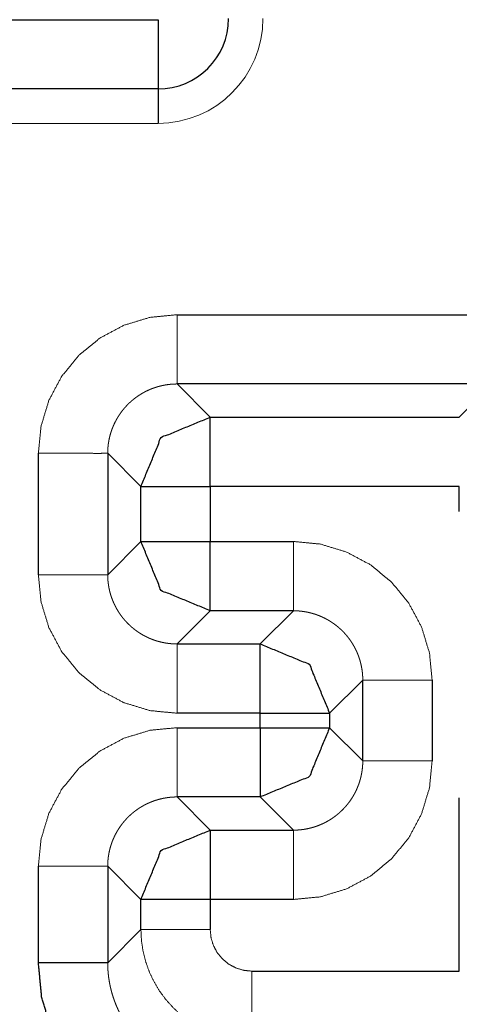
# Model space of a CAD drawing. Units: millimetres. Extents: x 11 to 1018, y 29 to 396.
# Drawn here: x 756 to 759, y 336 to 343 of the extents above; entities that cross this region are included whole.
import ezdxf

# ---------------------------------------------------------------- set-up
doc = ezdxf.new("R2010")
doc.units = ezdxf.units.MM
doc.header["$MEASUREMENT"] = 0
doc.layers.add('1', color=7, linetype='Continuous')

msp = doc.modelspace()

# ---------------------------------------------------------------- linework, layer by layer
at = {"layer": '1', "color": 7, "linetype": 'Continuous', "lineweight": 25}
for p, q in [((755.4486, 342.9311), (756.9402, 342.9311)), ((756.9402, 342.4311), (755.4486, 342.4311)), ((756.9402, 342.4311), (756.9402, 342.1831)), ((757.0772, 340.8024), (759.3522, 340.8024)), ((757.0772, 340.3025), (757.3167, 340.0631)), ((759.3522, 340.3025), (757.0772, 340.3025)), ((759.1128, 340.0631), (759.3522, 340.3025)), ((757.3167, 340.0631), (759.1128, 340.0631)), ((756.0774, 338.9267), (756.0774, 339.8026)), ((756.8167, 339.5632), (756.5773, 339.8026)), ((756.5773, 339.8026), (756.5773, 338.9267)), ((756.8167, 339.1662), (756.8167, 339.5632)), ((757.3167, 339.5632), (757.3167, 339.1662)), ((759.1128, 339.5632), (757.3167, 339.5632)), ((759.1128, 339.3833), (759.1128, 339.5632)), ((756.5773, 338.9267), (756.8167, 339.1662)), ((757.3167, 339.1662), (757.9168, 339.1662)), ((757.3167, 338.6662), (757.0772, 338.4268)), ((757.9168, 338.6662), (757.3167, 338.6662)), ((757.6774, 338.4268), (757.9168, 338.6662)), ((757.0772, 338.4268), (757.6774, 338.4268)), ((758.4167, 338.1663), (758.1773, 337.9269)), ((758.4167, 337.5833), (758.4167, 338.1663)), ((758.9167, 338.1663), (758.9167, 337.5833)), ((757.6774, 337.9269), (757.0772, 337.9269)), ((757.6774, 337.8227), (757.6774, 337.9269)), ((758.1773, 337.9269), (758.1773, 337.8227)), ((757.0772, 337.8227), (757.6774, 337.8227)), ((758.1773, 337.8227), (758.4167, 337.5833)), ((757.6774, 337.3228), (757.0772, 337.3228)), ((757.0772, 337.3228), (757.3167, 337.0834)), ((757.9168, 337.0834), (757.6774, 337.3228)), ((759.1128, 336.0661), (759.1128, 337.3162)), ((757.3167, 337.0834), (757.9168, 337.0834)), ((756.0774, 336.1267), (756.0774, 336.8229)), ((756.5773, 336.8229), (756.5773, 336.1267)), ((756.8167, 336.5834), (756.5773, 336.8229)), ((756.8167, 336.3661), (756.8167, 336.5834)), ((757.3167, 336.5834), (757.3167, 336.3661)), ((757.9168, 336.5834), (757.3167, 336.5834)), ((756.5773, 336.1267), (756.8167, 336.3661)), ((757.6166, 336.0661), (759.1128, 336.0661))]:
    msp.add_line(p, q, dxfattribs=at)
at = {"layer": '1', "color": 7, "linetype": 'Continuous', "lineweight": 18}
msp.add_line((755.6966, 342.1831), (756.9402, 342.1831), dxfattribs=at)
at = {"layer": '1', "color": 7, "linetype": 'Continuous', "lineweight": 25}
msp.add_arc((756.9402, 342.9397), 0.5086, 270, 0, dxfattribs=at)
at = {"layer": '1', "color": 7, "linetype": 'Continuous', "lineweight": 18}
msp.add_arc((756.9402, 342.9397), 0.7566, 270, 0, dxfattribs=at)
at = {"layer": '1', "color": 7, "linetype": 'Continuous', "lineweight": 25}
for points in [[(756.9402, 342.9311), (756.9402, 342.4311)], [(756.8167, 339.5632), (756.9632, 339.9166), (757.3166, 340.0631)], [(757.3166, 339.5632), (757.3166, 340.0631)], [(756.8167, 339.5632), (757.3166, 339.5632)], [(756.8167, 339.1662), (757.3166, 339.1662)], [(757.3166, 338.6662), (757.3166, 339.1662)], [(757.6774, 337.9269), (757.6774, 338.4268)], [(757.6774, 337.9269), (758.1773, 337.9269)], [(757.6774, 337.8227), (757.6774, 337.3228)], [(757.6774, 337.8227), (758.1773, 337.8227)], [(757.3166, 337.0834), (757.3166, 336.5834)], [(757.3166, 336.5834), (756.8167, 336.5834)]]:
    msp.add_open_spline(points, degree=1, dxfattribs=at)
at = {"layer": '1', "color": 7, "linetype": 'Continuous', "lineweight": 18}
for points, knots in [([(756.0774, 339.8026), (756.0964, 339.9976), (756.1535, 340.1852), (756.2455, 340.358), (756.3702, 340.5096), (756.5214, 340.634), (756.6946, 340.7263), (756.8819, 340.7834), (757.0772, 340.8024)], [0, 0, 0.124921, 0.250003, 0.374826, 0.499996, 0.624821, 0.749996, 0.874902, 1, 1]), ([(757.0772, 340.3031), (757.0774, 340.3062), (757.0775, 340.3141), (757.0776, 340.3265), (757.0776, 340.3434), (757.0777, 340.3647), (757.0776, 340.3901), (757.0776, 340.4522), (757.0775, 340.4884), (757.0774, 340.5693), (757.0772, 340.659), (757.0772, 340.754), (757.0772, 340.8024)], [0, 0, 0.006324, 0.021994, 0.046914, 0.080796, 0.123351, 0.174184, 0.29866, 0.371123, 0.533102, 0.712655, 0.903011, 1, 1]), ([(757.0772, 340.3025), (757.072, 340.3025), (757.0667, 340.3024), (757.0615, 340.3023), (757.0563, 340.3021), (757.051, 340.3018), (757.0458, 340.3015), (757.0406, 340.3012), (757.0354, 340.3008), (757.0301, 340.3003), (757.0249, 340.2998), (757.0197, 340.2992), (757.0145, 340.2986), (757.0093, 340.2979), (757.0042, 340.2972), (756.999, 340.2964), (756.9938, 340.2955), (756.9886, 340.2946), (756.9835, 340.2937), (756.9784, 340.2927), (756.9732, 340.2916), (756.9681, 340.2905), (756.963, 340.2893), (756.9579, 340.2881), (756.9528, 340.2868), (756.9478, 340.2855), (756.9427, 340.2841), (756.9377, 340.2827), (756.9327, 340.2812), (756.9277, 340.2797), (756.9227, 340.2781), (756.9177, 340.2764), (756.9127, 340.2747), (756.9078, 340.273), (756.9029, 340.2712), (756.898, 340.2694), (756.8931, 340.2675), (756.8883, 340.2655), (756.8834, 340.2635), (756.8786, 340.2614), (756.8738, 340.2593), (756.869, 340.2572), (756.8643, 340.255), (756.8596, 340.2527), (756.8549, 340.2504), (756.8502, 340.2481), (756.8455, 340.2457), (756.8409, 340.2432), (756.8363, 340.2407), (756.8317, 340.2382), (756.8272, 340.2356), (756.8227, 340.233), (756.8182, 340.2303), (756.8137, 340.2275), (756.8093, 340.2247), (756.8049, 340.2219), (756.8005, 340.2191), (756.7961, 340.2161), (756.7918, 340.2132), (756.7875, 340.2102), (756.7833, 340.2071), (756.7791, 340.204), (756.7749, 340.2009), (756.7707, 340.1977), (756.7666, 340.1944), (756.7625, 340.1912), (756.7585, 340.1878), (756.7545, 340.1845), (756.7505, 340.1811), (756.7465, 340.1777), (756.7426, 340.1742), (756.7388, 340.1707), (756.7349, 340.1671), (756.7311, 340.1635), (756.7274, 340.1598), (756.7237, 340.1562), (756.72, 340.1524), (756.7163, 340.1487), (756.7127, 340.1449), (756.7091, 340.141), (756.7056, 340.1372), (756.7022, 340.1333), (756.6987, 340.1293), (756.6953, 340.1253), (756.6919, 340.1213), (756.6886, 340.1173), (756.6853, 340.1132), (756.6821, 340.1091), (756.6789, 340.1049), (756.6758, 340.1007), (756.6727, 340.0965), (756.6696, 340.0923), (756.6666, 340.088), (756.6637, 340.0837), (756.6608, 340.0793), (756.6579, 340.0749), (756.655, 340.0705), (756.6523, 340.0661), (756.6495, 340.0616), (756.6468, 340.0571), (756.6442, 340.0526), (756.6416, 340.0481), (756.6391, 340.0435), (756.6366, 340.0389), (756.6341, 340.0343), (756.6317, 340.0296), (756.6294, 340.0249), (756.6271, 340.0202), (756.6248, 340.0155), (756.6226, 340.0108), (756.6205, 340.006), (756.6184, 340.0012), (756.6163, 339.9964), (756.6143, 339.9915), (756.6123, 339.9867), (756.6104, 339.9818), (756.6086, 339.9769), (756.6068, 339.972), (756.605, 339.967), (756.6033, 339.9621), (756.6017, 339.9571), (756.6001, 339.9521), (756.5986, 339.9471), (756.5971, 339.9421), (756.5957, 339.9371), (756.5943, 339.932), (756.593, 339.927), (756.5917, 339.9219), (756.5905, 339.9168), (756.5893, 339.9117), (756.5882, 339.9066), (756.5871, 339.9014), (756.5861, 339.8963), (756.5852, 339.8912), (756.5843, 339.886), (756.5834, 339.8808), (756.5826, 339.8757), (756.5819, 339.8705), (756.5812, 339.8653), (756.5806, 339.8601), (756.58, 339.8549), (756.5795, 339.8497), (756.579, 339.8444), (756.5786, 339.8392), (756.5783, 339.834), (756.578, 339.8288), (756.5777, 339.8235), (756.5775, 339.8183), (756.5774, 339.8131), (756.5773, 339.8078), (756.5773, 339.8026)], [0, 0, 0.006659, 0.013319, 0.020006, 0.026669, 0.033336, 0.040006, 0.04668, 0.053333, 0.060018, 0.066683, 0.073329, 0.08001, 0.086674, 0.093346, 0.100003, 0.106671, 0.11335, 0.120014, 0.126691, 0.133358, 0.140012, 0.146678, 0.153365, 0.160014, 0.166679, 0.173364, 0.180016, 0.186683, 0.193347, 0.200031, 0.206686, 0.213361, 0.220033, 0.226678, 0.233346, 0.240012, 0.246679, 0.253341, 0.260009, 0.26668, 0.273347, 0.280018, 0.286694, 0.29335, 0.300006, 0.306698, 0.313345, 0.320016, 0.32668, 0.33334, 0.340016, 0.346674, 0.353343, 0.360018, 0.366677, 0.373349, 0.380014, 0.386687, 0.393346, 0.400014, 0.406679, 0.413333, 0.420005, 0.42666, 0.433336, 0.440003, 0.446664, 0.45333, 0.459999, 0.466664, 0.473324, 0.480001, 0.486675, 0.49332, 0.499983, 0.506664, 0.513328, 0.519993, 0.526669, 0.533321, 0.539986, 0.546654, 0.55331, 0.559989, 0.566649, 0.573322, 0.579988, 0.586652, 0.593317, 0.599981, 0.606646, 0.613309, 0.619978, 0.626647, 0.633308, 0.639985, 0.646642, 0.653318, 0.659976, 0.666639, 0.673312, 0.679969, 0.686646, 0.693299, 0.699961, 0.706635, 0.713309, 0.719973, 0.726638, 0.733294, 0.739964, 0.746627, 0.753294, 0.759966, 0.766633, 0.773296, 0.779965, 0.786642, 0.793305, 0.799967, 0.806639, 0.813299, 0.81997, 0.826638, 0.833304, 0.839975, 0.846634, 0.853305, 0.859977, 0.866644, 0.873308, 0.879974, 0.886639, 0.893303, 0.89997, 0.906639, 0.913313, 0.919976, 0.926642, 0.933316, 0.939981, 0.946654, 0.953321, 0.959995, 0.966651, 0.97333, 0.979994, 0.986668, 0.993328, 1, 1]), ([(756.0774, 339.8026), (756.1258, 339.8026), (756.2208, 339.8025), (756.3105, 339.8024), (756.3914, 339.8023), (756.4605, 339.8022), (756.5151, 339.8021), (756.5364, 339.8022), (756.5533, 339.8022), (756.5657, 339.8023), (756.5735, 339.8024), (756.5767, 339.8026)], [0, 0, 0.096989, 0.287325, 0.466898, 0.628878, 0.76718, 0.876629, 0.919184, 0.953086, 0.978007, 0.993657, 1, 1]), ([(757.9168, 339.1662), (758.1118, 339.1471), (758.2995, 339.09), (758.4722, 338.998), (758.6238, 338.8733), (758.7481, 338.7221), (758.8405, 338.549), (758.8976, 338.3616), (758.9167, 338.1663)], [0, 0, 0.124914, 0.25001, 0.374823, 0.499997, 0.624807, 0.749984, 0.874895, 1, 1]), ([(757.9168, 338.6662), (757.9168, 338.6773), (757.9168, 338.6898), (757.9168, 338.7281), (757.9168, 338.7535), (757.9168, 338.8157), (757.9168, 338.8911), (757.9168, 338.9329), (757.9168, 339.0226), (757.9168, 339.1177), (757.9168, 339.1662)], [0, 0, 0.022162, 0.047136, 0.123669, 0.174505, 0.298981, 0.449794, 0.533336, 0.712803, 0.903041, 1, 1]), ([(757.0772, 337.9269), (756.8822, 337.9459), (756.6946, 338.003), (756.5218, 338.095), (756.3702, 338.2197), (756.2459, 338.3709), (756.1535, 338.5441), (756.0964, 338.7315), (756.0774, 338.9267)], [0, 0, 0.124915, 0.25, 0.374825, 0.499996, 0.624812, 0.74999, 0.874902, 1, 1]), ([(756.0774, 338.9267), (756.1258, 338.9267), (756.2209, 338.9267), (756.3107, 338.9267), (756.3916, 338.9267), (756.4607, 338.9267), (756.5155, 338.9267), (756.5537, 338.9267), (756.5741, 338.9267), (756.5773, 338.9267)], [0, 0, 0.09692, 0.287203, 0.466653, 0.628571, 0.766839, 0.876328, 0.952863, 0.993591, 1, 1]), ([(756.5773, 338.9267), (756.5773, 338.9215), (756.5774, 338.9162), (756.5775, 338.911), (756.5777, 338.9058), (756.578, 338.9005), (756.5783, 338.8953), (756.5786, 338.8901), (756.579, 338.8849), (756.5795, 338.8796), (756.58, 338.8744), (756.5806, 338.8692), (756.5812, 338.864), (756.5819, 338.8588), (756.5826, 338.8537), (756.5834, 338.8485), (756.5843, 338.8433), (756.5852, 338.8382), (756.5861, 338.833), (756.5871, 338.8279), (756.5882, 338.8227), (756.5893, 338.8176), (756.5905, 338.8125), (756.5917, 338.8074), (756.593, 338.8023), (756.5943, 338.7973), (756.5957, 338.7922), (756.5971, 338.7872), (756.5986, 338.7822), (756.6001, 338.7772), (756.6017, 338.7722), (756.6033, 338.7672), (756.605, 338.7623), (756.6068, 338.7573), (756.6086, 338.7524), (756.6104, 338.7475), (756.6123, 338.7426), (756.6143, 338.7378), (756.6163, 338.7329), (756.6184, 338.7281), (756.6205, 338.7233), (756.6226, 338.7185), (756.6248, 338.7138), (756.6271, 338.7091), (756.6294, 338.7044), (756.6317, 338.6997), (756.6341, 338.695), (756.6366, 338.6904), (756.6391, 338.6858), (756.6416, 338.6812), (756.6442, 338.6767), (756.6468, 338.6722), (756.6495, 338.6677), (756.6523, 338.6632), (756.655, 338.6588), (756.6579, 338.6544), (756.6608, 338.65), (756.6637, 338.6456), (756.6666, 338.6413), (756.6696, 338.637), (756.6727, 338.6328), (756.6758, 338.6286), (756.6789, 338.6244), (756.6821, 338.6202), (756.6853, 338.6161), (756.6886, 338.612), (756.6919, 338.608), (756.6953, 338.604), (756.6987, 338.6), (756.7022, 338.596), (756.7056, 338.5921), (756.7091, 338.5883), (756.7127, 338.5844), (756.7163, 338.5806), (756.72, 338.5769), (756.7237, 338.5731), (756.7274, 338.5695), (756.7311, 338.5658), (756.7349, 338.5622), (756.7388, 338.5587), (756.7426, 338.5551), (756.7465, 338.5516), (756.7505, 338.5482), (756.7545, 338.5448), (756.7585, 338.5414), (756.7625, 338.5381), (756.7666, 338.5349), (756.7707, 338.5316), (756.7749, 338.5284), (756.7791, 338.5253), (756.7833, 338.5222), (756.7875, 338.5191), (756.7918, 338.5161), (756.7961, 338.5132), (756.8005, 338.5103), (756.8049, 338.5074), (756.8093, 338.5046), (756.8137, 338.5018), (756.8182, 338.499), (756.8227, 338.4963), (756.8272, 338.4937), (756.8317, 338.4911), (756.8363, 338.4886), (756.8409, 338.4861), (756.8455, 338.4836), (756.8502, 338.4812), (756.8549, 338.4789), (756.8596, 338.4766), (756.8643, 338.4743), (756.869, 338.4721), (756.8738, 338.47), (756.8786, 338.4678), (756.8834, 338.4658), (756.8883, 338.4638), (756.8931, 338.4618), (756.898, 338.4599), (756.9029, 338.4581), (756.9078, 338.4563), (756.9127, 338.4545), (756.9177, 338.4529), (756.9227, 338.4512), (756.9277, 338.4496), (756.9327, 338.4481), (756.9377, 338.4466), (756.9427, 338.4452), (756.9478, 338.4438), (756.9528, 338.4425), (756.9579, 338.4412), (756.963, 338.44), (756.9681, 338.4388), (756.9732, 338.4377), (756.9784, 338.4366), (756.9835, 338.4356), (756.9886, 338.4347), (756.9938, 338.4338), (756.999, 338.4329), (757.0042, 338.4321), (757.0093, 338.4314), (757.0145, 338.4307), (757.0197, 338.4301), (757.0249, 338.4295), (757.0301, 338.429), (757.0354, 338.4285), (757.0406, 338.4281), (757.0458, 338.4278), (757.051, 338.4275), (757.0563, 338.4272), (757.0615, 338.427), (757.0667, 338.4269), (757.072, 338.4268), (757.0772, 338.4268)], [0, 0, 0.006659, 0.013332, 0.020006, 0.02667, 0.033336, 0.040005, 0.046679, 0.053346, 0.060006, 0.066684, 0.073345, 0.080011, 0.086688, 0.093348, 0.100017, 0.106685, 0.113349, 0.120026, 0.126693, 0.133357, 0.140024, 0.146696, 0.153354, 0.160025, 0.166697, 0.173362, 0.180031, 0.186701, 0.193362, 0.200034, 0.206696, 0.213359, 0.220023, 0.226693, 0.233356, 0.240023, 0.246694, 0.253361, 0.260025, 0.266695, 0.273363, 0.280016, 0.286692, 0.293366, 0.300028, 0.306691, 0.313354, 0.320021, 0.326689, 0.333362, 0.340014, 0.346683, 0.353359, 0.360016, 0.366682, 0.373354, 0.380012, 0.386692, 0.393344, 0.400009, 0.406684, 0.413349, 0.420013, 0.426668, 0.433352, 0.440011, 0.446681, 0.453337, 0.460014, 0.46667, 0.473331, 0.480008, 0.486663, 0.493327, 0.500009, 0.506671, 0.513325, 0.52, 0.526668, 0.533328, 0.539993, 0.546662, 0.553336, 0.559997, 0.566665, 0.573332, 0.579995, 0.58666, 0.593314, 0.599978, 0.606654, 0.613314, 0.619987, 0.626644, 0.633316, 0.639982, 0.646657, 0.653326, 0.659984, 0.666654, 0.673321, 0.679977, 0.686655, 0.693302, 0.699988, 0.70665, 0.713301, 0.719976, 0.726653, 0.733321, 0.739991, 0.746654, 0.753321, 0.759988, 0.766655, 0.773322, 0.779967, 0.786639, 0.793315, 0.799969, 0.806649, 0.813314, 0.819984, 0.826636, 0.833318, 0.839986, 0.846635, 0.853319, 0.859988, 0.866642, 0.873306, 0.879986, 0.88665, 0.893329, 0.899997, 0.906653, 0.913327, 0.919988, 0.926669, 0.933317, 0.939982, 0.946667, 0.953319, 0.959994, 0.966664, 0.97333, 0.979994, 0.986681, 0.993341, 1, 1]), ([(758.4167, 338.1663), (758.4167, 338.1715), (758.4166, 338.1768), (758.4165, 338.182), (758.4163, 338.1872), (758.4161, 338.1925), (758.4157, 338.1977), (758.4154, 338.2029), (758.415, 338.2081), (758.4145, 338.2134), (758.414, 338.2186), (758.4134, 338.2238), (758.4128, 338.229), (758.4121, 338.2342), (758.4114, 338.2394), (758.4106, 338.2445), (758.4098, 338.2497), (758.4088, 338.2549), (758.4079, 338.26), (758.4069, 338.2651), (758.4058, 338.2703), (758.4047, 338.2754), (758.4035, 338.2805), (758.4023, 338.2856), (758.401, 338.2907), (758.3997, 338.2957), (758.3983, 338.3008), (758.3969, 338.3058), (758.3954, 338.3108), (758.3939, 338.3158), (758.3923, 338.3208), (758.3907, 338.3258), (758.389, 338.3308), (758.3872, 338.3357), (758.3854, 338.3406), (758.3836, 338.3455), (758.3817, 338.3504), (758.3797, 338.3552), (758.3777, 338.3601), (758.3757, 338.3649), (758.3736, 338.3697), (758.3714, 338.3745), (758.3692, 338.3792), (758.3669, 338.3839), (758.3646, 338.3886), (758.3623, 338.3933), (758.3599, 338.398), (758.3574, 338.4026), (758.3549, 338.4072), (758.3524, 338.4118), (758.3498, 338.4163), (758.3472, 338.4208), (758.3445, 338.4253), (758.3417, 338.4298), (758.339, 338.4342), (758.3361, 338.4386), (758.3332, 338.443), (758.3303, 338.4474), (758.3274, 338.4517), (758.3244, 338.456), (758.3213, 338.4602), (758.3182, 338.4644), (758.3151, 338.4686), (758.3119, 338.4728), (758.3087, 338.4769), (758.3054, 338.481), (758.3021, 338.485), (758.2987, 338.489), (758.2953, 338.493), (758.2919, 338.497), (758.2884, 338.5009), (758.2849, 338.5048), (758.2813, 338.5086), (758.2777, 338.5124), (758.274, 338.5161), (758.2704, 338.5199), (758.2666, 338.5235), (758.2629, 338.5272), (758.2591, 338.5308), (758.2553, 338.5344), (758.2514, 338.5379), (758.2475, 338.5414), (758.2435, 338.5448), (758.2395, 338.5482), (758.2355, 338.5516), (758.2315, 338.5549), (758.2274, 338.5581), (758.2233, 338.5614), (758.2191, 338.5646), (758.2149, 338.5677), (758.2107, 338.5708), (758.2065, 338.5739), (758.2022, 338.5769), (758.1979, 338.5798), (758.1935, 338.5828), (758.1891, 338.5856), (758.1847, 338.5885), (758.1803, 338.5912), (758.1758, 338.594), (758.1713, 338.5967), (758.1668, 338.5993), (758.1623, 338.6019), (758.1577, 338.6044), (758.1531, 338.6069), (758.1485, 338.6094), (758.1438, 338.6118), (758.1392, 338.6141), (758.1344, 338.6164), (758.1297, 338.6187), (758.125, 338.6209), (758.1202, 338.6231), (758.1154, 338.6252), (758.1106, 338.6272), (758.1057, 338.6292), (758.1009, 338.6312), (758.096, 338.6331), (758.0911, 338.6349), (758.0862, 338.6367), (758.0813, 338.6385), (758.0763, 338.6401), (758.0713, 338.6418), (758.0664, 338.6434), (758.0613, 338.6449), (758.0563, 338.6464), (758.0513, 338.6478), (758.0462, 338.6492), (758.0412, 338.6505), (758.0361, 338.6518), (758.031, 338.653), (758.0259, 338.6542), (758.0208, 338.6553), (758.0156, 338.6564), (758.0105, 338.6574), (758.0054, 338.6583), (758.0002, 338.6592), (757.995, 338.6601), (757.9898, 338.6609), (757.9847, 338.6616), (757.9795, 338.6623), (757.9743, 338.6629), (757.9691, 338.6635), (757.9639, 338.664), (757.9587, 338.6645), (757.9534, 338.6649), (757.9482, 338.6652), (757.943, 338.6655), (757.9377, 338.6658), (757.9325, 338.666), (757.9273, 338.6661), (757.922, 338.6662), (757.9168, 338.6662)], [0, 0, 0.006672, 0.013345, 0.020006, 0.026683, 0.033348, 0.040018, 0.046679, 0.053346, 0.060016, 0.066682, 0.073355, 0.080024, 0.086684, 0.093358, 0.100026, 0.106694, 0.113362, 0.120027, 0.126693, 0.13337, 0.140037, 0.146703, 0.153361, 0.160038, 0.166703, 0.173362, 0.180036, 0.186694, 0.193375, 0.200026, 0.206697, 0.213372, 0.220027, 0.226696, 0.233369, 0.240035, 0.246697, 0.253364, 0.260027, 0.266697, 0.273365, 0.280029, 0.286692, 0.293355, 0.300029, 0.306691, 0.313367, 0.320033, 0.326701, 0.333361, 0.340026, 0.346695, 0.353358, 0.360028, 0.366694, 0.373355, 0.380023, 0.386678, 0.393355, 0.400021, 0.406685, 0.41336, 0.420014, 0.426679, 0.433336, 0.440012, 0.446674, 0.453347, 0.460007, 0.46668, 0.473342, 0.48, 0.486673, 0.493337, 0.5, 0.506662, 0.513335, 0.52, 0.526658, 0.533338, 0.540002, 0.546671, 0.553325, 0.559986, 0.566645, 0.57332, 0.579984, 0.586648, 0.593323, 0.599987, 0.606655, 0.613322, 0.619987, 0.626652, 0.633324, 0.63999, 0.646642, 0.653305, 0.659985, 0.666639, 0.673305, 0.679985, 0.686639, 0.693309, 0.699972, 0.706628, 0.713308, 0.719983, 0.72663, 0.733303, 0.739968, 0.746636, 0.753303, 0.759964, 0.766631, 0.773299, 0.779968, 0.78664, 0.793291, 0.79997, 0.806629, 0.813293, 0.819963, 0.826637, 0.833297, 0.839962, 0.846639, 0.853297, 0.859966, 0.866646, 0.87331, 0.879963, 0.886653, 0.893306, 0.899974, 0.906655, 0.913301, 0.91999, 0.926645, 0.933317, 0.939984, 0.946641, 0.953321, 0.959995, 0.966664, 0.973331, 0.979994, 0.986655, 0.993341, 1, 1]), ([(757.0772, 337.9269), (757.0772, 337.9753), (757.0772, 338.0704), (757.0774, 338.16), (757.0775, 338.2409), (757.0776, 338.2771), (757.0776, 338.3392), (757.0777, 338.3646), (757.0776, 338.3859), (757.0776, 338.4028), (757.0775, 338.4152), (757.0774, 338.4231), (757.0772, 338.4262)], [0, 0, 0.097008, 0.28736, 0.466888, 0.628885, 0.701346, 0.825799, 0.876631, 0.919205, 0.953087, 0.977986, 0.993676, 1, 1]), ([(758.4173, 338.1663), (758.4205, 338.1661), (758.4283, 338.166), (758.4407, 338.1659), (758.4576, 338.1659), (758.4789, 338.1659), (758.5335, 338.1659), (758.6026, 338.166), (758.6418, 338.1661), (758.7274, 338.1662), (758.8202, 338.1663), (758.9167, 338.1663)], [0, 0, 0.006343, 0.022033, 0.046911, 0.080813, 0.123365, 0.23281, 0.371106, 0.449506, 0.621083, 0.806899, 1, 1]), ([(756.0774, 336.8229), (756.0964, 337.0179), (756.1535, 337.2055), (756.2455, 337.3783), (756.3702, 337.5299), (756.5214, 337.6542), (756.6946, 337.7466), (756.8819, 337.8037), (757.0772, 337.8227)], [0, 0, 0.12492, 0.250008, 0.374831, 0.500001, 0.624821, 0.749995, 0.874902, 1, 1]), ([(757.0772, 337.8227), (757.0772, 337.7743), (757.0772, 337.6792), (757.0772, 337.6334), (757.0772, 337.5477), (757.0772, 337.5085), (757.0772, 337.4394), (757.0772, 337.4101), (757.0772, 337.3633), (757.0772, 337.3339), (757.0772, 337.3228)], [0, 0, 0.096959, 0.287197, 0.378719, 0.550206, 0.628558, 0.766864, 0.825495, 0.918939, 0.977838, 1, 1]), ([(758.9167, 337.5833), (758.8976, 337.3883), (758.8405, 337.2007), (758.7485, 337.0279), (758.6238, 336.8763), (758.4727, 336.7519), (758.2995, 336.6596), (758.1121, 336.6025), (757.9168, 336.5834)], [0, 0, 0.124915, 0.250004, 0.374827, 0.499997, 0.624807, 0.749982, 0.874902, 1, 1]), ([(757.9168, 337.0834), (757.922, 337.0834), (757.9273, 337.0835), (757.9325, 337.0836), (757.9377, 337.0838), (757.943, 337.0841), (757.9482, 337.0843), (757.9534, 337.0847), (757.9587, 337.0851), (757.9639, 337.0856), (757.9691, 337.0861), (757.9743, 337.0867), (757.9795, 337.0873), (757.9847, 337.088), (757.9898, 337.0887), (757.995, 337.0895), (758.0002, 337.0904), (758.0054, 337.0913), (758.0105, 337.0922), (758.0156, 337.0932), (758.0208, 337.0943), (758.0259, 337.0954), (758.031, 337.0966), (758.0361, 337.0978), (758.0412, 337.099), (758.0462, 337.1004), (758.0513, 337.1018), (758.0563, 337.1032), (758.0613, 337.1047), (758.0664, 337.1062), (758.0713, 337.1078), (758.0763, 337.1095), (758.0813, 337.1111), (758.0862, 337.1129), (758.0911, 337.1147), (758.096, 337.1165), (758.1009, 337.1184), (758.1057, 337.1204), (758.1106, 337.1224), (758.1154, 337.1244), (758.1202, 337.1265), (758.125, 337.1287), (758.1297, 337.1309), (758.1344, 337.1332), (758.1392, 337.1355), (758.1438, 337.1378), (758.1485, 337.1402), (758.1531, 337.1427), (758.1577, 337.1452), (758.1623, 337.1477), (758.1668, 337.1503), (758.1713, 337.1529), (758.1758, 337.1556), (758.1803, 337.1584), (758.1847, 337.1611), (758.1891, 337.164), (758.1935, 337.1668), (758.1979, 337.1698), (758.2022, 337.1727), (758.2065, 337.1757), (758.2107, 337.1788), (758.2149, 337.1819), (758.2191, 337.185), (758.2233, 337.1882), (758.2274, 337.1915), (758.2315, 337.1947), (758.2355, 337.198), (758.2395, 337.2014), (758.2435, 337.2048), (758.2475, 337.2082), (758.2514, 337.2117), (758.2553, 337.2152), (758.2591, 337.2188), (758.2629, 337.2224), (758.2666, 337.2261), (758.2704, 337.2297), (758.274, 337.2335), (758.2777, 337.2372), (758.2813, 337.241), (758.2849, 337.2448), (758.2884, 337.2487), (758.2919, 337.2526), (758.2953, 337.2566), (758.2987, 337.2606), (758.3021, 337.2646), (758.3054, 337.2686), (758.3087, 337.2727), (758.3119, 337.2768), (758.3151, 337.281), (758.3182, 337.2852), (758.3213, 337.2894), (758.3244, 337.2936), (758.3274, 337.2979), (758.3303, 337.3022), (758.3332, 337.3066), (758.3361, 337.311), (758.339, 337.3154), (758.3417, 337.3198), (758.3445, 337.3243), (758.3472, 337.3288), (758.3498, 337.3333), (758.3524, 337.3378), (758.3549, 337.3424), (758.3574, 337.347), (758.3599, 337.3516), (758.3623, 337.3563), (758.3646, 337.361), (758.3669, 337.3657), (758.3692, 337.3704), (758.3714, 337.3751), (758.3736, 337.3799), (758.3757, 337.3847), (758.3777, 337.3895), (758.3797, 337.3944), (758.3817, 337.3992), (758.3836, 337.4041), (758.3854, 337.409), (758.3872, 337.4139), (758.389, 337.4188), (758.3907, 337.4238), (758.3923, 337.4288), (758.3939, 337.4338), (758.3954, 337.4388), (758.3969, 337.4438), (758.3983, 337.4488), (758.3997, 337.4539), (758.401, 337.4589), (758.4023, 337.464), (758.4035, 337.4691), (758.4047, 337.4742), (758.4058, 337.4793), (758.4069, 337.4844), (758.4079, 337.4896), (758.4088, 337.4947), (758.4098, 337.4999), (758.4106, 337.5051), (758.4114, 337.5102), (758.4121, 337.5154), (758.4128, 337.5206), (758.4134, 337.5258), (758.414, 337.531), (758.4145, 337.5362), (758.415, 337.5414), (758.4154, 337.5467), (758.4157, 337.5519), (758.4161, 337.5571), (758.4163, 337.5624), (758.4165, 337.5676), (758.4166, 337.5728), (758.4167, 337.5781), (758.4167, 337.5833)], [0, 0, 0.006659, 0.013345, 0.020006, 0.02667, 0.033336, 0.040005, 0.04668, 0.053359, 0.060017, 0.066683, 0.073356, 0.080011, 0.0867, 0.093346, 0.100028, 0.106695, 0.113348, 0.120039, 0.126692, 0.133356, 0.140036, 0.146705, 0.153363, 0.160037, 0.166705, 0.173362, 0.180039, 0.18671, 0.193374, 0.200033, 0.206712, 0.213358, 0.22003, 0.2267, 0.233368, 0.240034, 0.246701, 0.253368, 0.260036, 0.266701, 0.273369, 0.280022, 0.286697, 0.293371, 0.300033, 0.306696, 0.313366, 0.32002, 0.3267, 0.333366, 0.340013, 0.346701, 0.353363, 0.360016, 0.366681, 0.373353, 0.380011, 0.386684, 0.393343, 0.400019, 0.406684, 0.413358, 0.420023, 0.426686, 0.433353, 0.440021, 0.446681, 0.453336, 0.460005, 0.466669, 0.473349, 0.480007, 0.486672, 0.493345, 0.500008, 0.50667, 0.513334, 0.520008, 0.526666, 0.533327, 0.54, 0.546661, 0.553334, 0.559986, 0.566662, 0.573329, 0.579984, 0.586649, 0.593313, 0.599988, 0.606653, 0.61332, 0.619986, 0.626643, 0.633315, 0.639981, 0.646652, 0.653314, 0.659983, 0.666648, 0.673308, 0.679976, 0.686642, 0.693318, 0.699981, 0.706643, 0.713306, 0.719981, 0.726646, 0.733313, 0.739983, 0.746647, 0.753314, 0.759975, 0.766642, 0.773314, 0.779984, 0.786639, 0.793314, 0.799985, 0.806636, 0.813304, 0.819975, 0.826636, 0.833309, 0.839973, 0.846651, 0.853309, 0.859975, 0.866642, 0.873306, 0.879985, 0.88665, 0.893318, 0.899986, 0.906654, 0.913315, 0.919988, 0.926658, 0.933318, 0.939996, 0.946654, 0.953334, 0.959994, 0.966665, 0.97333, 0.980007, 0.986668, 0.993341, 1, 1]), ([(758.4167, 337.5833), (758.4278, 337.5833), (758.4403, 337.5833), (758.4785, 337.5833), (758.5333, 337.5833), (758.6024, 337.5833), (758.6416, 337.5833), (758.7273, 337.5833), (758.8202, 337.5833), (758.9167, 337.5833)], [0, 0, 0.022162, 0.047135, 0.123667, 0.233151, 0.371455, 0.449806, 0.62131, 0.806996, 1, 1]), ([(757.0772, 337.3228), (757.072, 337.3228), (757.0667, 337.3227), (757.0615, 337.3226), (757.0563, 337.3224), (757.051, 337.3221), (757.0458, 337.3218), (757.0406, 337.3215), (757.0354, 337.3211), (757.0301, 337.3206), (757.0249, 337.3201), (757.0197, 337.3195), (757.0145, 337.3189), (757.0093, 337.3182), (757.0042, 337.3175), (756.999, 337.3167), (756.9938, 337.3158), (756.9886, 337.3149), (756.9835, 337.314), (756.9784, 337.313), (756.9732, 337.3119), (756.9681, 337.3108), (756.963, 337.3096), (756.9579, 337.3084), (756.9528, 337.3071), (756.9478, 337.3058), (756.9427, 337.3044), (756.9377, 337.303), (756.9327, 337.3015), (756.9277, 337.3), (756.9227, 337.2984), (756.9177, 337.2967), (756.9127, 337.295), (756.9078, 337.2933), (756.9029, 337.2915), (756.898, 337.2897), (756.8931, 337.2878), (756.8883, 337.2858), (756.8834, 337.2838), (756.8786, 337.2817), (756.8738, 337.2796), (756.869, 337.2775), (756.8643, 337.2753), (756.8596, 337.273), (756.8549, 337.2707), (756.8502, 337.2684), (756.8455, 337.266), (756.8409, 337.2635), (756.8363, 337.261), (756.8317, 337.2585), (756.8272, 337.2559), (756.8227, 337.2532), (756.8182, 337.2506), (756.8137, 337.2478), (756.8093, 337.2451), (756.8049, 337.2422), (756.8005, 337.2393), (756.7961, 337.2364), (756.7918, 337.2335), (756.7875, 337.2305), (756.7833, 337.2274), (756.7791, 337.2243), (756.7749, 337.2212), (756.7707, 337.218), (756.7666, 337.2147), (756.7625, 337.2115), (756.7585, 337.2082), (756.7545, 337.2048), (756.7505, 337.2014), (756.7465, 337.198), (756.7426, 337.1945), (756.7388, 337.1909), (756.7349, 337.1874), (756.7311, 337.1838), (756.7274, 337.1801), (756.7237, 337.1765), (756.72, 337.1727), (756.7163, 337.169), (756.7127, 337.1652), (756.7091, 337.1613), (756.7056, 337.1575), (756.7022, 337.1536), (756.6987, 337.1496), (756.6953, 337.1456), (756.6919, 337.1416), (756.6886, 337.1376), (756.6853, 337.1335), (756.6821, 337.1294), (756.6789, 337.1252), (756.6758, 337.121), (756.6727, 337.1168), (756.6696, 337.1126), (756.6666, 337.1083), (756.6637, 337.104), (756.6608, 337.0996), (756.6579, 337.0952), (756.655, 337.0908), (756.6523, 337.0864), (756.6495, 337.0819), (756.6468, 337.0774), (756.6442, 337.0729), (756.6416, 337.0684), (756.6391, 337.0638), (756.6366, 337.0592), (756.6341, 337.0546), (756.6317, 337.0499), (756.6294, 337.0452), (756.6271, 337.0405), (756.6248, 337.0358), (756.6226, 337.0311), (756.6205, 337.0263), (756.6184, 337.0215), (756.6163, 337.0167), (756.6143, 337.0118), (756.6123, 337.007), (756.6104, 337.0021), (756.6086, 336.9972), (756.6068, 336.9923), (756.605, 336.9874), (756.6033, 336.9824), (756.6017, 336.9774), (756.6001, 336.9724), (756.5986, 336.9674), (756.5971, 336.9624), (756.5957, 336.9574), (756.5943, 336.9523), (756.593, 336.9473), (756.5917, 336.9422), (756.5905, 336.9371), (756.5893, 336.932), (756.5882, 336.9269), (756.5871, 336.9217), (756.5861, 336.9166), (756.5852, 336.9114), (756.5843, 336.9063), (756.5834, 336.9011), (756.5826, 336.8959), (756.5819, 336.8908), (756.5812, 336.8856), (756.5806, 336.8804), (756.58, 336.8752), (756.5795, 336.87), (756.579, 336.8647), (756.5786, 336.8595), (756.5783, 336.8543), (756.578, 336.8491), (756.5777, 336.8438), (756.5775, 336.8386), (756.5774, 336.8334), (756.5773, 336.8281), (756.5773, 336.8229)], [0, 0, 0.006659, 0.013319, 0.020006, 0.02667, 0.033336, 0.040006, 0.04668, 0.053332, 0.060017, 0.066684, 0.07333, 0.080011, 0.086674, 0.093346, 0.100001, 0.106669, 0.113348, 0.120012, 0.126692, 0.133356, 0.14001, 0.146679, 0.153363, 0.160011, 0.166679, 0.173361, 0.180013, 0.186684, 0.193348, 0.200032, 0.206687, 0.213362, 0.220034, 0.226679, 0.233342, 0.240008, 0.246675, 0.253342, 0.26001, 0.266675, 0.273348, 0.280019, 0.286695, 0.293345, 0.300007, 0.306693, 0.31334, 0.320018, 0.326674, 0.333341, 0.340017, 0.346675, 0.353338, 0.360012, 0.366678, 0.37335, 0.380008, 0.38668, 0.39334, 0.400016, 0.40668, 0.413334, 0.419998, 0.426662, 0.433329, 0.439997, 0.446657, 0.453332, 0.460001, 0.466665, 0.473325, 0.480002, 0.486668, 0.493321, 0.499984, 0.506666, 0.513329, 0.519985, 0.526661, 0.533322, 0.539978, 0.546656, 0.553312, 0.559991, 0.56665, 0.573323, 0.579979, 0.586643, 0.593307, 0.599982, 0.606648, 0.61331, 0.61998, 0.626637, 0.633309, 0.639975, 0.646632, 0.653308, 0.659977, 0.666629, 0.673302, 0.67997, 0.686636, 0.6933, 0.699962, 0.706636, 0.71331, 0.719974, 0.726627, 0.733295, 0.739965, 0.746628, 0.753295, 0.759967, 0.766634, 0.773297, 0.779966, 0.78663, 0.793305, 0.799968, 0.806627, 0.8133, 0.819958, 0.826639, 0.833292, 0.839963, 0.846634, 0.853292, 0.859964, 0.866632, 0.873296, 0.879975, 0.886639, 0.893303, 0.899971, 0.906639, 0.913313, 0.919976, 0.926643, 0.933316, 0.939981, 0.946642, 0.953321, 0.959982, 0.966651, 0.973317, 0.979994, 0.986655, 0.993328, 1, 1]), ([(757.9168, 337.0828), (757.9166, 337.0796), (757.9165, 337.0718), (757.9164, 337.0594), (757.9164, 337.0425), (757.9164, 336.9958), (757.9165, 336.9337), (757.9166, 336.8583), (757.9167, 336.7727), (757.9168, 336.6799), (757.9168, 336.5834)], [0, 0, 0.006321, 0.022012, 0.046911, 0.080793, 0.174179, 0.298652, 0.449515, 0.621075, 0.806915, 1, 1]), ([(756.5773, 336.8229), (756.5741, 336.8229), (756.5537, 336.8229), (756.5155, 336.8229), (756.4607, 336.8229), (756.3916, 336.8229), (756.3524, 336.8229), (756.2667, 336.8229), (756.2209, 336.8229), (756.1258, 336.8229), (756.0774, 336.8229)], [0, 0, 0.006409, 0.047137, 0.123672, 0.233161, 0.371429, 0.449783, 0.621294, 0.712797, 0.90308, 1, 1]), ([(757.3166, 336.3661), (757.3131, 336.3661), (757.3095, 336.3661), (757.302, 336.3661), (757.2981, 336.3661), (757.2942, 336.3661), (757.2862, 336.3661), (757.282, 336.3661), (757.2779, 336.3661), (757.2736, 336.3661), (757.2693, 336.3661), (757.2648, 336.3661), (757.2604, 336.3661), (757.2512, 336.366), (757.2465, 336.366), (757.237, 336.366), (757.2322, 336.366), (757.2272, 336.366), (757.2223, 336.366), (757.2121, 336.366), (757.2069, 336.366), (757.1964, 336.366), (757.1911, 336.366), (757.1857, 336.366), (757.1803, 336.366), (757.1748, 336.3659), (757.1693, 336.3659), (757.1636, 336.3659), (757.1523, 336.3659), (757.1466, 336.3659), (757.135, 336.3659), (757.1292, 336.3659), (757.1174, 336.3659), (757.1114, 336.3659), (757.1054, 336.3659), (757.0934, 336.3659), (757.0812, 336.3659), (757.069, 336.3659), (757.0567, 336.3659), (757.0506, 336.3659), (757.0383, 336.3659), (757.026, 336.3659), (757.0198, 336.3659), (757.0076, 336.3659), (757.0015, 336.3659), (756.9954, 336.3659), (756.9894, 336.3659), (756.9773, 336.3659), (756.9713, 336.366), (756.9655, 336.366), (756.9596, 336.366), (756.9538, 336.366), (756.948, 336.366), (756.9423, 336.366), (756.931, 336.366), (756.9255, 336.366), (756.9201, 336.366), (756.9147, 336.366), (756.9095, 336.366), (756.9043, 336.366), (756.8992, 336.366), (756.8942, 336.366), (756.8893, 336.366), (756.8845, 336.366), (756.8799, 336.366), (756.8753, 336.366), (756.8709, 336.3661), (756.8625, 336.3661), (756.8584, 336.3661), (756.8546, 336.3661), (756.8509, 336.3661), (756.8439, 336.3661), (756.8407, 336.3661), (756.8376, 336.3661), (756.8321, 336.3661), (756.8273, 336.3661), (756.8252, 336.3661), (756.8233, 336.3661), (756.8201, 336.3661), (756.8178, 336.3661), (756.8165, 336.3661), (756.8162, 336.3661)], [0, 0, 0.007186, 0.014372, 0.029323, 0.037088, 0.044811, 0.060876, 0.069219, 0.07752, 0.086111, 0.094701, 0.103581, 0.112419, 0.130674, 0.14009, 0.159129, 0.168752, 0.178664, 0.188535, 0.208814, 0.219221, 0.240202, 0.250774, 0.261595, 0.272416, 0.283443, 0.29447, 0.305704, 0.328336, 0.339694, 0.362863, 0.374592, 0.398175, 0.410028, 0.422046, 0.446124, 0.470408, 0.494817, 0.519349, 0.531574, 0.556147, 0.580762, 0.593111, 0.617561, 0.629703, 0.641928, 0.653946, 0.677983, 0.689919, 0.701689, 0.71346, 0.725065, 0.736629, 0.747987, 0.770454, 0.781522, 0.792343, 0.803081, 0.813571, 0.823979, 0.834097, 0.844092, 0.853839, 0.86342, 0.872672, 0.881799, 0.890596, 0.907446, 0.9155, 0.923182, 0.930657, 0.944534, 0.950935, 0.957089, 0.968199, 0.97778, 0.981993, 0.985793, 0.992112, 0.996696, 0.999257, 1, 1]), ([(757.6166, 335.5662), (757.5382, 335.5701), (757.4606, 335.5816), (757.3844, 335.6007), (757.3106, 335.6272), (757.2396, 335.6608), (757.1723, 335.7011), (757.1092, 335.7479), (757.0511, 335.8006), (756.9984, 335.8587), (756.9516, 335.9218), (756.9113, 335.9891), (756.8777, 336.0601), (756.8512, 336.134), (756.8321, 336.2101), (756.8206, 336.2877), (756.8167, 336.3661)], [0, 0, 0.062492, 0.124994, 0.187492, 0.249994, 0.312489, 0.374994, 0.437501, 0.499996, 0.562496, 0.625008, 0.687501, 0.750004, 0.812506, 0.875007, 0.9375, 1, 1]), ([(757.3166, 336.3661), (757.3224, 336.3077), (757.3395, 336.2513), (757.367, 336.1996), (757.4045, 336.154), (757.4497, 336.1168), (757.5018, 336.089), (757.5579, 336.0719), (757.6166, 336.0661)], [0, 0, 0.124712, 0.249991, 0.374431, 0.5, 0.624388, 0.75, 0.874676, 1, 1]), ([(756.5773, 336.1267), (756.5773, 336.1193), (756.5774, 336.1119), (756.5776, 336.1045), (756.5778, 336.0971), (756.5781, 336.0897), (756.5785, 336.0823), (756.5789, 336.075), (756.5795, 336.0676), (756.58, 336.0602), (756.5807, 336.0528), (756.5814, 336.0455), (756.5822, 336.0381), (756.583, 336.0308), (756.5839, 336.0235), (756.5849, 336.0161), (756.586, 336.0088), (756.5871, 336.0015), (756.5883, 335.9942), (756.5896, 335.9869), (756.5909, 335.9797), (756.5923, 335.9724), (756.5937, 335.9651), (756.5952, 335.9579), (756.5968, 335.9507), (756.5985, 335.9435), (756.6002, 335.9363), (756.602, 335.9291), (756.6039, 335.922), (756.6058, 335.9148), (756.6078, 335.9077), (756.6098, 335.9006), (756.612, 335.8935), (756.6141, 335.8865), (756.6164, 335.8794), (756.6187, 335.8724), (756.6211, 335.8654), (756.6235, 335.8584), (756.626, 335.8515), (756.6286, 335.8446), (756.6313, 335.8377), (756.634, 335.8308), (756.6367, 335.8239), (756.6395, 335.8171), (756.6424, 335.8103), (756.6454, 335.8035), (756.6484, 335.7968), (756.6515, 335.79), (756.6546, 335.7834), (756.6578, 335.7767), (756.6611, 335.7701), (756.6644, 335.7635), (756.6678, 335.7569), (756.6713, 335.7504), (756.6747, 335.7439), (756.6783, 335.7374), (756.6819, 335.7309), (756.6856, 335.7245), (756.6894, 335.7182), (756.6932, 335.7118), (756.697, 335.7055), (756.701, 335.6992), (756.7049, 335.693), (756.709, 335.6868), (756.713, 335.6807), (756.7172, 335.6746), (756.7214, 335.6685), (756.7257, 335.6624), (756.73, 335.6564), (756.7344, 335.6505), (756.7388, 335.6446), (756.7433, 335.6387), (756.7478, 335.6328), (756.7524, 335.6271), (756.757, 335.6213), (756.7617, 335.6156), (756.7665, 335.6099), (756.7713, 335.6043), (756.7761, 335.5987), (756.781, 335.5932), (756.786, 335.5877), (756.791, 335.5823), (756.796, 335.5769), (756.8011, 335.5715), (756.8063, 335.5662), (756.8115, 335.561), (756.8168, 335.5558), (756.822, 335.5506), (756.8274, 335.5455), (756.8328, 335.5405), (756.8382, 335.5355), (756.8437, 335.5305), (756.8492, 335.5256), (756.8548, 335.5208), (756.8604, 335.516), (756.8661, 335.5112), (756.8718, 335.5065), (756.8775, 335.5019), (756.8834, 335.4973), (756.8892, 335.4928), (756.8951, 335.4883), (756.901, 335.4839), (756.9069, 335.4795), (756.9129, 335.4752), (756.919, 335.4709), (756.925, 335.4667), (756.9312, 335.4626), (756.9373, 335.4585), (756.9435, 335.4544), (756.9497, 335.4505), (756.956, 335.4465), (756.9623, 335.4427), (756.9687, 335.4389), (756.975, 335.4351), (756.9814, 335.4314), (756.9879, 335.4278), (756.9944, 335.4243), (757.0008, 335.4207), (757.0074, 335.4173), (757.014, 335.4139), (757.0206, 335.4106), (757.0272, 335.4073), (757.0339, 335.4041), (757.0406, 335.401), (757.0473, 335.3979), (757.054, 335.3949), (757.0608, 335.3919), (757.0676, 335.3891), (757.0744, 335.3862), (757.0813, 335.3835), (757.0882, 335.3808), (757.0951, 335.3781), (757.102, 335.3755), (757.109, 335.373), (757.1159, 335.3706), (757.1229, 335.3682), (757.1299, 335.3659), (757.137, 335.3636), (757.144, 335.3615), (757.1511, 335.3593), (757.1582, 335.3573), (757.1653, 335.3553), (757.1725, 335.3534), (757.1796, 335.3515), (757.1868, 335.3497), (757.194, 335.348), (757.2012, 335.3463), (757.2084, 335.3448), (757.2156, 335.3432), (757.2229, 335.3418), (757.2301, 335.3404), (757.2374, 335.3391), (757.2447, 335.3378), (757.252, 335.3366), (757.2593, 335.3355), (757.2666, 335.3344), (757.2739, 335.3334), (757.2813, 335.3325), (757.2886, 335.3317), (757.296, 335.3309), (757.3033, 335.3302), (757.3107, 335.3295), (757.3181, 335.329), (757.3255, 335.3284), (757.3328, 335.328), (757.3402, 335.3276), (757.3476, 335.3273), (757.355, 335.3271), (757.3624, 335.3269), (757.3698, 335.3268), (757.3772, 335.3268)], [0, 0, 0.005881, 0.011763, 0.017645, 0.023529, 0.029415, 0.035295, 0.041178, 0.047065, 0.052948, 0.058827, 0.064711, 0.070601, 0.076479, 0.082364, 0.088249, 0.094132, 0.100015, 0.1059, 0.111777, 0.117662, 0.12354, 0.129431, 0.135305, 0.141192, 0.147074, 0.152955, 0.158836, 0.164726, 0.170604, 0.176491, 0.182372, 0.188255, 0.194133, 0.200014, 0.205903, 0.211784, 0.217671, 0.223546, 0.22943, 0.235314, 0.241193, 0.247076, 0.252954, 0.258843, 0.264722, 0.270606, 0.276487, 0.282374, 0.288246, 0.294132, 0.300017, 0.305896, 0.311782, 0.317656, 0.323546, 0.329424, 0.335304, 0.341189, 0.347069, 0.352947, 0.358837, 0.364711, 0.370597, 0.376475, 0.382361, 0.388239, 0.394127, 0.400004, 0.405887, 0.41177, 0.417656, 0.423529, 0.429414, 0.435297, 0.441182, 0.447057, 0.452942, 0.45882, 0.46471, 0.470586, 0.476466, 0.482354, 0.488236, 0.494111, 0.499997, 0.505883, 0.511757, 0.517645, 0.523516, 0.529396, 0.535289, 0.541162, 0.547045, 0.552931, 0.558811, 0.56469, 0.570568, 0.576459, 0.582338, 0.588217, 0.594107, 0.599985, 0.605865, 0.611744, 0.617625, 0.623507, 0.629392, 0.635278, 0.641156, 0.647035, 0.65292, 0.658808, 0.664685, 0.670565, 0.67644, 0.682333, 0.688203, 0.694098, 0.69998, 0.705858, 0.711743, 0.717619, 0.723506, 0.729387, 0.735263, 0.74115, 0.747028, 0.752906, 0.758793, 0.764679, 0.77056, 0.776439, 0.782333, 0.788206, 0.79408, 0.799968, 0.805858, 0.811732, 0.817621, 0.823496, 0.829387, 0.835265, 0.841146, 0.847029, 0.852916, 0.85879, 0.864686, 0.870555, 0.876444, 0.882322, 0.888208, 0.894101, 0.899984, 0.905859, 0.911742, 0.917619, 0.923504, 0.9294, 0.935273, 0.941157, 0.947035, 0.952926, 0.958813, 0.964696, 0.970577, 0.976454, 0.982347, 0.988221, 0.994111, 1, 1]), ([(757.6166, 336.0661), (757.6166, 336.0177), (757.6166, 335.9226), (757.6166, 335.8329), (757.6166, 335.7519), (757.6166, 335.6828), (757.6166, 335.6281), (757.6166, 335.5898), (757.6166, 335.5773), (757.6166, 335.5662)], [0, 0, 0.09694, 0.287203, 0.466653, 0.628571, 0.76686, 0.876328, 0.952884, 0.977858, 1, 1])]:
    msp.add_open_spline(points, degree=1, knots=knots, dxfattribs=at)
at = {"layer": '1', "color": 7, "linetype": 'Continuous', "lineweight": 25}
for points, knots in [([(757.3166, 338.6662), (756.9632, 338.8127), (756.8167, 339.1662)], [0, 0, 0.500003, 1, 1]), ([(757.6774, 338.4268), (758.0308, 338.2803), (758.1773, 337.9269)], [0, 0, 0.499997, 1, 1]), ([(758.1773, 337.8227), (758.0308, 337.4693), (757.6774, 337.3228)], [0, 0, 0.500003, 1, 1]), ([(756.8167, 336.5834), (756.9632, 336.9369), (757.3166, 337.0834)], [0, 0, 0.499997, 1, 1]), ([(756.5774, 336.1267), (756.5743, 336.1267), (756.5664, 336.1267), (756.537, 336.1267), (756.4902, 336.1267), (756.428, 336.1267), (756.3917, 336.1267), (756.3107, 336.1267), (756.221, 336.1267), (756.1258, 336.1267), (756.0774, 336.1267)], [0, 0, 0.006366, 0.022114, 0.080974, 0.174431, 0.29893, 0.371389, 0.533336, 0.71281, 0.903071, 1, 1]), ([(757.3772, 334.8269), (757.1236, 334.8516), (756.8797, 334.9258), (756.6551, 335.0455), (756.458, 335.2075), (756.2963, 335.4041), (756.1763, 335.6292), (756.1021, 335.8729), (756.0774, 336.1267)], [0, 0, 0.124948, 0.250014, 0.374868, 0.500003, 0.624856, 0.74999, 0.874926, 1, 1])]:
    msp.add_open_spline(points, degree=1, knots=knots, dxfattribs=at)

doc.saveas('drawing.dxf')
